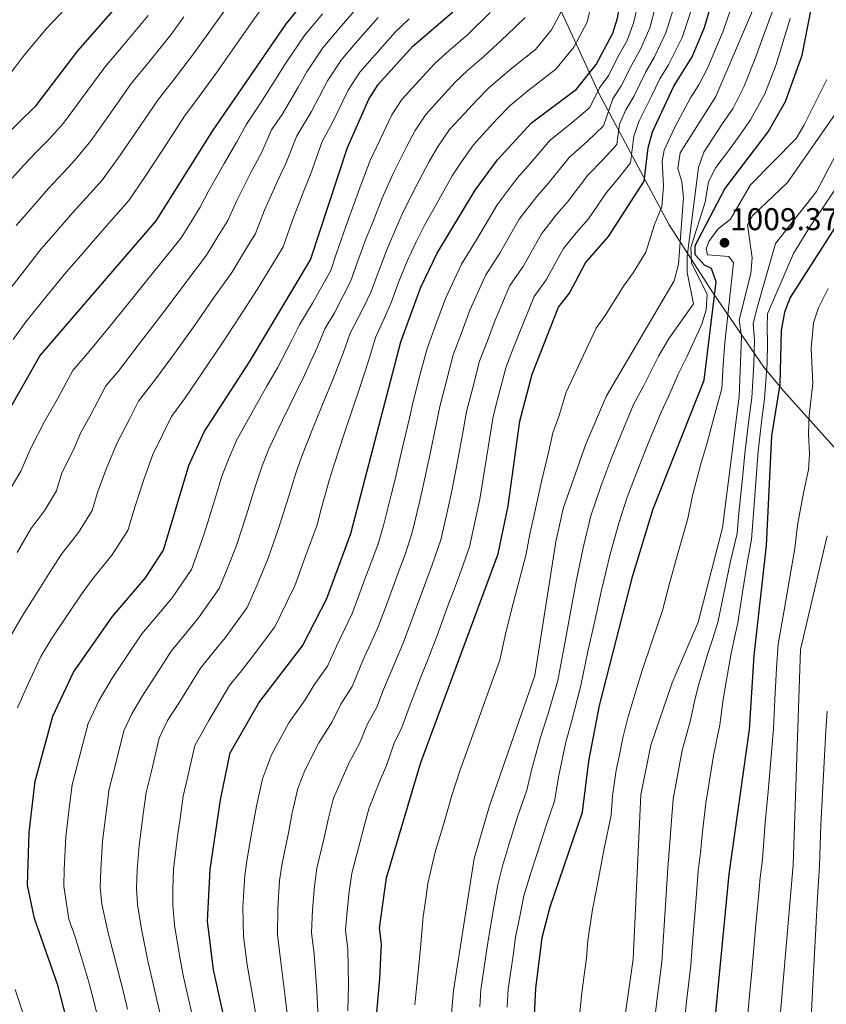
# Model space of a CAD drawing. Units: metres. Extents: x 614309 to 621214, y 4724750 to 4729493.
# Drawn here: x 619682 to 619939, y 4728091 to 4728404 of the extents above; entities that cross this region are included whole.
import ezdxf

# ---------------------------------------------------------------- set-up
doc = ezdxf.new("R2010")
doc.units = ezdxf.units.M
doc.header["$MEASUREMENT"] = 0
doc.linetypes.add('DGN Style 3', pattern=[120.33868, 85.9562, -34.38248])
for name, color, linetype, lineweight in [('Nivel 35', 7, 'Continuous', 0), ('Nivel 4', 7, 'Continuous', 0), ('Nivel 41', 7, 'Continuous', 0), ('Nivel 5', 7, 'Continuous', 0), ('Nivel 57', 7, 'Continuous', 0), ('Nivel 7', 7, 'Continuous', 0)]:
    doc.layers.add(name, color=color, linetype=linetype, lineweight=lineweight)
doc.styles.add('Style-Arial', font='txt')

# ---------------------------------------------------------------- blocks, each defined once
blk = doc.blocks.new('5PATER')
at = {"layer": 'Nivel 7', "linetype": 'Continuous', "lineweight": 0}
h = blk.add_hatch(color=51, dxfattribs=at)
edge = h.paths.add_edge_path()
edge.add_ellipse((0, 0), major_axis=(-1.1, -1.11), ratio=0.999422, start_angle=0, end_angle=360)

msp = doc.modelspace()

# ---------------------------------------------------------------- linework, layer by layer
at = {"layer": 'Nivel 35', "color": 92, "linetype": 'DGN Style 3', "lineweight": 0}
msp.add_polyline3d([(619772.9, 4728719.02, 811.86), (619764.35, 4728695.05, 815.4), (619760.62, 4728680.76, 818.33), (619760.63, 4728671.56, 820.41), (619762.17, 4728662.09, 822.62), (619766.21, 4728643.27, 827.52), (619769.75, 4728629.36, 832.18), (619775.9, 4728606.53, 843), (619786.62, 4728568.9, 864.78), (619815.4, 4728501.86, 906.89), (619824.03, 4728480.67, 917.06), (619841.26, 4728437.2, 934.66), (619848.17, 4728420.4, 943.09), (619866.51, 4728380.6, 967.89), (619888.59, 4728339.16, 995.3), (619902.6, 4728317.39, 1010.14), (619918.78, 4728293.82, 1025.61), (619924.97, 4728286.35, 1028.66), (619941.86, 4728267.6, 1033.2)], dxfattribs=at)
at = {"layer": 'Nivel 4', "color": 30, "linetype": 'Continuous', "lineweight": 30, "flags": 128}
for points, elevation in [([(619687.18, 4728377.14), (619700.46, 4728394.5), (619715.67, 4728411.9), (619729.31, 4728429.27), (619741.4, 4728441.72), (619788.45, 4728485.13), (619797.62, 4728498.08), (619811.56, 4728521.36), (619815.79, 4728532.38), (619819.29, 4728548.73), (619823.89, 4728564.15), (619826.6, 4728586.33), (619831.53, 4728607.9), (619835.95, 4728650.94), (619834.23, 4728690.95), (619835.86, 4728727.46)], 875), ([(619866.79, 4728682.2), (619853.63, 4728627.58), (619849.96, 4728586.42), (619846.16, 4728558.74), (619843.76, 4728515.51), (619841.1, 4728504.01), (619830.58, 4728483.29), (619821.06, 4728469.27), (619766.74, 4728403.28), (619743.22, 4728368.98), (619725.27, 4728340.48), (619688.42, 4728297.69), (619666.06, 4728258.43), (619646.9, 4728221.86), (619623.31, 4728165.14), (619613.5, 4728138.63), (619612.27, 4728133.42), (619611.05, 4728116.9), (619611.75, 4728111.56), (619613.82, 4728105.9), (619628.19, 4728076.24)], 900), ([(619779.65, 4728220.28), (619787.35, 4728240.92), (619803.22, 4728301.88), (619809.6, 4728319.37), (619814.83, 4728330.12), (619826.92, 4728350.16), (619833.97, 4728359.85), (619844.79, 4728371.67), (619859.14, 4728382.32), (619865.39, 4728390.24), (619870.68, 4728400.15), (619872.19, 4728404.92), (619875.27, 4728423.3), (619879.6, 4728438.82), (619886.8, 4728471.18), (619893.12, 4728484.8), (619904.23, 4728522.44)], 950), ([(619837.42, 4728249.78), (619841.14, 4728276.63), (619845.03, 4728291.61), (619853.39, 4728312.96), (619856.9, 4728317.38), (619862, 4728327.05), (619869.32, 4728335.42), (619880.63, 4728353.09), (619881.9, 4728363.71), (619883.3, 4728368.73), (619890.17, 4728383.32), (619895.96, 4728392.65), (619899.88, 4728401.97), (619904.7, 4728418.4), (619907.3, 4728438.3), (619916.08, 4728461.14)], 975), ([(619700.63, 4728071.65), (619694.1, 4728097.21), (619686.62, 4728118.39), (619684.39, 4728128.97), (619684.97, 4728145.78), (619686.83, 4728162.05), (619692.47, 4728182.78), (619699.1, 4728196.77), (619711.51, 4728214.49), (619722.01, 4728226.84), (619727.72, 4728235.6), (619735.75, 4728262.53), (619740.68, 4728273.31), (619755.26, 4728295.9), (619774.54, 4728328.02), (619786.25, 4728363.78), (619793.04, 4728379.14), (619796, 4728383.85), (619807.09, 4728396.04), (619819.57, 4728406.78), (619841.2, 4728429.73), (619850.13, 4728443.5)], 925), ([(619845.12, 4728075), (619846.17, 4728096.12), (619848.21, 4728112.29), (619850.72, 4728122.12), (619861.07, 4728152.19), (619863.06, 4728168.51), (619866.51, 4728186.17), (619877.07, 4728227.53), (619883.49, 4728248.72), (619899.76, 4728289.7), (619903.58, 4728321.04), (619902.07, 4728325.3), (619899.84, 4728326.32), (619896.89, 4728329.61), (619896.91, 4728332.55), (619906.37, 4728350.67), (619920.11, 4728368.81), (619925.62, 4728378.42), (619930.92, 4728393.11), (619936.84, 4728423.07)], 1000), ([(619551.72, 4728087.35), (619552.02, 4728092.31), (619550.95, 4728097.57), (619539.61, 4728115.67), (619536.64, 4728126.11), (619535.8, 4728137.08), (619535.94, 4728152.74), (619539.22, 4728163.25), (619552.99, 4728187.5), (619556.67, 4728191.73), (619581.45, 4728213.48), (619591.04, 4728226.4), (619598.36, 4728240.9), (619609.62, 4728273.2), (619615.15, 4728281.59), (619636.74, 4728304.54), (619639.36, 4728308.78), (619649.79, 4728331.52), (619664.89, 4728353.81), (619675.42, 4728365.72), (619687.18, 4728377.14)], 875), ([(619948.02, 4728348.67), (619927.14, 4728316), (619925.32, 4728311.34), (619924.26, 4728305.5), (619923.8, 4728288.31), (619921.25, 4728271.96), (619919.54, 4728237.14), (619915.6, 4728202.08), (619914.12, 4728178.49), (619907.6, 4728132.46), (619897.6, 4728029.03)], 1025), ([(619794.96, 4728081.3), (619796.58, 4728099.15), (619797.07, 4728110.35), (619796.5, 4728115.32), (619798.72, 4728131.36), (619809.65, 4728168.05), (619834.25, 4728234.42), (619837.42, 4728249.78)], 975), ([(619751.81, 4728065.18), (619743.62, 4728102.02), (619741.72, 4728117.49), (619742.52, 4728133.95), (619745.82, 4728156.2), (619748.98, 4728171.12), (619758.09, 4728187.02), (619772, 4728205.14), (619779.65, 4728220.28)], 950)]:
    msp.add_lwpolyline(points, dxfattribs=dict(at, elevation=elevation))
at = {"layer": 'Nivel 5', "color": 30, "linetype": 'Continuous', "lineweight": 0, "flags": 128}
for points, elevation in [([(619842.14, 4728325.9), (619847.97, 4728336.29), (619852.76, 4728342.43), (619856.53, 4728346.67), (619862.74, 4728354.97), (619867.57, 4728359.88), (619872.03, 4728364.78), (619872.79, 4728371.15), (619874.87, 4728375.74), (619877.41, 4728380.05), (619881.2, 4728387.85), (619883.96, 4728392.6), (619887.61, 4728400.32), (619889.98, 4728408), (619891.73, 4728416.26), (619893.47, 4728422.29), (619895.44, 4728432.52), (619896.65, 4728440.46), (619899.67, 4728449.96), (619901.44, 4728455.37), (619902.58, 4728460.5), (619922.32, 4728515.59)], 965), ([(619678.24, 4728386.39), (619683.1, 4728392.75), (619690.36, 4728401.59), (619694.5, 4728405.92), (619701.47, 4728413.44), (619706.56, 4728418.9), (619713.13, 4728426.35), (619720.73, 4728435.12), (619725.49, 4728439.29), (619729.99, 4728443.18), (619734.96, 4728447.91), (619739.62, 4728451.64), (619744.09, 4728455.25)], 870), ([(619886.79, 4728351.46), (619886.41, 4728359.43), (619887.01, 4728362.9), (619890.42, 4728370.27), (619895.47, 4728379.53), (619898.12, 4728383.77), (619900.94, 4728389.21), (619902.89, 4728393.82), (619905.85, 4728400.77), (619908.24, 4728407.86), (619911.14, 4728416.8), (619913.17, 4728426.57), (619914.91, 4728438.04), (619920.8, 4728453.36)], 980), ([(619923.76, 4728450.25), (619921.71, 4728429.63), (619915.75, 4728408.77), (619903.44, 4728379.97), (619892.12, 4728362.09), (619891.37, 4728357.13), (619892.64, 4728352.84), (619893.17, 4728347.86), (619891.61, 4728326.64), (619890.24, 4728321.29), (619868.72, 4728284.75), (619862.16, 4728269.37), (619854.88, 4728248.86), (619852.59, 4728238.32), (619845.93, 4728195.74), (619831.49, 4728154.24), (619826.59, 4728137.5), (619820.01, 4728095.44), (619817.61, 4728066.89)], 985), ([(619790.5, 4728409.65), (619783.6, 4728401.62), (619778.44, 4728395.51), (619773.32, 4728387.89), (619770.53, 4728382.93), (619765.52, 4728374.32), (619762.12, 4728369.37), (619758.86, 4728362.1), (619755.46, 4728355.79), (619751.02, 4728346.91), (619748.18, 4728340.57), (619745.04, 4728335.47), (619741.38, 4728329.5), (619734.84, 4728320.86), (619728.86, 4728312.88), (619725.41, 4728308.3), (619719.33, 4728300.39), (619713.24, 4728292.48), (619709.33, 4728287.93), (619704.33, 4728278.32), (619701.36, 4728273.1), (619698.95, 4728267.39), (619695.41, 4728260.26), (619693.7, 4728254.51), (619689.92, 4728248.4), (619685.54, 4728242.38), (619681.1, 4728234.86)], 910), ([(619758.01, 4728082.11), (619756.42, 4728091.5), (619754.31, 4728103.69), (619753.22, 4728112.62), (619753.01, 4728122.04), (619753.59, 4728132.21), (619754.35, 4728137.39), (619756.09, 4728147.22), (619757.26, 4728154.1), (619759.2, 4728162.89), (619762.06, 4728170.47), (619767.64, 4728180.68), (619772.8, 4728187.98), (619775.71, 4728192.74), (619779.88, 4728198.66), (619782.72, 4728205.04), (619787.74, 4728215.46), (619790.18, 4728222.02), (619791.92, 4728226.71), (619793.67, 4728231.39), (619795.98, 4728237.6), (619797.74, 4728243.49), (619800.16, 4728253.19), (619801.4, 4728258.18), (619803.68, 4728267.9), (619805.97, 4728277.62), (619807.17, 4728282.9), (619809.44, 4728291.61), (619811.58, 4728299.83), (619814.68, 4728308.27), (619817.41, 4728315.68), (619822.54, 4728326.69), (619827.37, 4728334.42), (619833.94, 4728345.54), (619840.24, 4728354.04), (619843.74, 4728357.91), (619850.77, 4728366.1), (619857.73, 4728371.71), (619863.44, 4728376.47), (619866.45, 4728382.74), (619869.4, 4728386.84), (619872.23, 4728392.38), (619875.11, 4728397.64), (619877.33, 4728403.39), (619878.67, 4728409.23)], 955), ([(619767.48, 4728084.4), (619766.46, 4728093.41), (619765, 4728105.36), (619764.04, 4728113.3), (619764.05, 4728121.6), (619764.66, 4728130.46), (619765.44, 4728135.88), (619767.46, 4728145.65), (619768.7, 4728152.01), (619770.51, 4728159.8), (619772.65, 4728165.49), (619777.2, 4728174.34), (619781.42, 4728181.01), (619784.19, 4728186.57), (619787.76, 4728192.18), (619791.19, 4728200.48), (619795.82, 4728210.64), (619798.96, 4728219.08), (619800.7, 4728223.76), (619802.44, 4728228.45), (619804.61, 4728234.27), (619806.87, 4728241.22), (619809.19, 4728250.94), (619810.4, 4728256.08), (619812.46, 4728265.85), (619814.52, 4728275.62), (619815.66, 4728281.33), (619817.68, 4728289.07), (619819.94, 4728297.77), (619822.73, 4728305.27), (619825.23, 4728311.99), (619830.25, 4728323.26), (619834.76, 4728330.16), (619840.95, 4728340.92), (619846.5, 4728348.23), (619850.14, 4728352.29), (619856.76, 4728360.54), (619862.65, 4728365.8), (619867.73, 4728370.63), (619870.66, 4728379.24), (619873.4, 4728383.44), (619876.71, 4728390.12), (619879.53, 4728395.12), (619882.47, 4728401.85), (619884.33, 4728408.62)], 960), ([(619790, 4728286.75), (619793.04, 4728296.21), (619795.17, 4728303.26), (619798.08, 4728309.59), (619800.22, 4728314.62), (619802.59, 4728321.1), (619805.27, 4728327.55), (619808.01, 4728333.5), (619810.7, 4728338.83), (619815.31, 4728347.13), (619819.59, 4728354.72), (619822.5, 4728359.19), (619826.38, 4728364.65), (619830.42, 4728369.08), (619833.99, 4728372.99), (619838, 4728377.19), (619843.64, 4728381.8), (619852.59, 4728388.67), (619858.28, 4728395.73), (619862.52, 4728403.66), (619864.38, 4728411.42)], 945), ([(619747.78, 4728408.18), (619741.91, 4728400.09), (619737.29, 4728393.56), (619730.44, 4728384.67), (619726.11, 4728379.18), (619718.86, 4728368.47), (619713.23, 4728360.22), (619708.2, 4728353.36), (619704.23, 4728349.03), (619698.88, 4728343.09), (619692.08, 4728335.27), (619688.8, 4728331.5), (619682.21, 4728323.01), (619676.05, 4728315.15)], 890), ([(619778.35, 4728406.31), (619772.59, 4728399.39), (619766.75, 4728390.8), (619763.94, 4728386.26), (619758.61, 4728377.83), (619754.08, 4728371.24), (619751.04, 4728365.54), (619747.02, 4728358.71), (619742.14, 4728350.04), (619739.38, 4728344.75), (619736.49, 4728340.09), (619733.32, 4728334.99), (619726.31, 4728326.32), (619720.06, 4728318.55), (619716.7, 4728314.36), (619710.4, 4728306.62), (619704.1, 4728298.87), (619698.88, 4728292.81), (619693.86, 4728283.58), (619689.9, 4728276.62), (619685.48, 4728268.12), (619682.35, 4728260.81), (619679.23, 4728255.58)], 905), ([(619722.87, 4728405.78), (619714.84, 4728396.24), (619709.01, 4728389.39), (619701.79, 4728379.55), (619695.86, 4728371.5), (619691.13, 4728366.25), (619687.42, 4728362.48), (619683.24, 4728358.18), (619679.46, 4728353.88)], 880), ([(619759.25, 4728408.48), (619755.39, 4728403.01), (619749.63, 4728394.84), (619744.49, 4728387.46), (619738.24, 4728378.88), (619734.66, 4728374.08), (619727.39, 4728362.94), (619721.91, 4728354.58), (619716.73, 4728346.92), (619712.64, 4728342.3), (619706.7, 4728335.54), (619700.04, 4728327.85), (619696.76, 4728324.07), (619690.21, 4728316.03), (619683.87, 4728308.31), (619679.86, 4728302.63)], 895), ([(619706.59, 4728087.84), (619705.27, 4728093.22), (619704, 4728098.17), (619701.1, 4728107.7), (619699.63, 4728112.58), (619697.64, 4728118.21), (619695.95, 4728128.67), (619696.16, 4728133.96), (619696.63, 4728144.4), (619697.83, 4728154.33), (619698.63, 4728160.88), (619700.93, 4728169.57), (619703.77, 4728180.45), (619707.19, 4728187.68), (619711.37, 4728194.92), (619716.95, 4728203.2), (619720.83, 4728209), (619726.62, 4728215.88), (619730.44, 4728220.46), (619736.58, 4728229.51), (619738.62, 4728235.12), (619740.74, 4728241.14), (619743.73, 4728250.68), (619746.32, 4728259.17), (619748.49, 4728264.75), (619751.02, 4728270.7), (619755.87, 4728279.36), (619760.71, 4728288.01), (619763.95, 4728293.61), (619768.57, 4728302.41), (619771.03, 4728307.38), (619775.14, 4728314.24), (619780.96, 4728324.67), (619782.8, 4728330.09), (619785.72, 4728338.59), (619787.58, 4728343.65), (619790.58, 4728352.11), (619793.51, 4728359.62), (619797.62, 4728368.38), (619800.4, 4728374.16), (619803.59, 4728379.05), (619808.98, 4728384.97), (619813.81, 4728390.28), (619817.66, 4728393.78), (619824.61, 4728399.76), (619831.7, 4728406.77)], 930), ([(619728.24, 4728081.42), (619725.95, 4728091.15), (619724.44, 4728097.62), (619722.78, 4728104.96), (619720.68, 4728115.04), (619719.41, 4728122.8), (619719.08, 4728128.07), (619719.34, 4728133.96), (619719.94, 4728141.65), (619721.28, 4728151.56), (619722.22, 4728158.54), (619723.9, 4728165.33), (619726.37, 4728175.79), (619729.02, 4728181.38), (619732.81, 4728187.26), (619739.46, 4728198.01), (619743.88, 4728203.44), (619747.31, 4728207.7), (619754.29, 4728217.32), (619757.56, 4728224.6), (619761.07, 4728233.05), (619764.31, 4728242.51), (619767.47, 4728252.47), (619769.81, 4728260.09), (619771.71, 4728265.49), (619775.39, 4728274.65), (619779.07, 4728283.82), (619781.32, 4728289.04), (619784.88, 4728298.28), (619787.12, 4728304.63), (619791.24, 4728312.6), (619793.8, 4728317.97), (619795.58, 4728322.83), (619798.75, 4728331.23), (619801.2, 4728336.89), (619804, 4728343.26), (619808.04, 4728351.29), (619812.27, 4728359.27), (619815.13, 4728364.18), (619818.78, 4728369.45), (619823.5, 4728374.62), (619827.27, 4728378.75), (619831.22, 4728382.72), (619838.48, 4728388.95), (619846.05, 4728395.01), (619851.17, 4728401.22), (619854.35, 4728407.17)], 940), ([(619786.4, 4728088.97), (619786.54, 4728097.24), (619786.38, 4728108.68), (619785.68, 4728114.64), (619786.14, 4728120.71), (619786.8, 4728126.97), (619787.62, 4728132.86), (619790.2, 4728142.51), (619791.57, 4728147.82), (619793.12, 4728153.61), (619796.3, 4728161.66), (619798.66, 4728167.08), (619801.17, 4728174.22), (619803.51, 4728179.22), (619806.29, 4728186.72), (619809.97, 4728196), (619811.99, 4728201), (619814.77, 4728208.5), (619818.25, 4728217.87), (619819.99, 4728222.56), (619821.87, 4728227.63), (619825.12, 4728236.68), (619827.24, 4728246.46), (619828.41, 4728251.88), (619830.01, 4728261.74), (619831.61, 4728271.6), (619832.64, 4728278.19), (619834.15, 4728284), (619836.67, 4728293.66), (619838.81, 4728299.26), (619840.86, 4728304.61), (619845.68, 4728316.39), (619849.52, 4728321.64), (619854.98, 4728331.67), (619859.03, 4728336.62), (619862.93, 4728341.04), (619868.73, 4728349.41), (619872.49, 4728353.97), (619876.33, 4728358.94), (619877.34, 4728367.43), (619879.09, 4728372.23), (619883.13, 4728380.27), (619885.69, 4728385.58), (619888.38, 4728390.08), (619892.76, 4728398.79), (619895.64, 4728407.38)], 970), ([(619828.35, 4728090.3), (619828.73, 4728095.67), (619830.44, 4728107.25), (619831.22, 4728112.63), (619832.66, 4728120.83), (619834.12, 4728129.08), (619835.72, 4728135.52), (619837.66, 4728141.86), (619840.61, 4728151.41), (619843.31, 4728159.19), (619844.81, 4728165.64), (619847.58, 4728175.71), (619850.09, 4728183.64), (619853.2, 4728194.16), (619855.38, 4728206.02), (619857.23, 4728215.84), (619859.09, 4728225.65), (619861.23, 4728236.32), (619863.72, 4728246.54), (619867.04, 4728256.2), (619870.5, 4728265.58), (619873.49, 4728272.8), (619877.33, 4728282.03), (619880.71, 4728288.27), (619885.27, 4728297.34), (619888.65, 4728303.09), (619896.42, 4728314), (619894.4, 4728324.02), (619894.34, 4728329.07), (619898, 4728357.43), (619899.63, 4728362.31), (619902.61, 4728366.83), (619905.65, 4728371.37), (619909, 4728376.25), (619912.49, 4728383.32), (619916.24, 4728392.59), (619918.51, 4728399.05), (619921.45, 4728406.82)], 990), ([(619796.03, 4728405.11), (619788.86, 4728396.93), (619784.3, 4728391.62), (619779.9, 4728384.97), (619774.77, 4728375.2), (619770.17, 4728367.51), (619766.68, 4728358.66), (619763.9, 4728352.87), (619759.9, 4728343.78), (619756.96, 4728336.39), (619753.59, 4728330.85), (619749.44, 4728324.02), (619743.36, 4728315.4), (619737.66, 4728307.22), (619731.18, 4728298.2), (619725.32, 4728290.13), (619719.78, 4728283.06), (619717.04, 4728277.52), (619712.82, 4728269.58), (619709.46, 4728261.44), (619706.75, 4728253.96), (619705.04, 4728248.2), (619700.62, 4728241.21), (619695.27, 4728234.35), (619691.24, 4728228.07), (619688.02, 4728223.04), (619682.72, 4728214.58), (619678.22, 4728206.81)], 915), ([(619734.19, 4728405.33), (619730.08, 4728399.68), (619722.64, 4728390.45), (619717.56, 4728384.29), (619710.32, 4728374.01), (619704.54, 4728365.86), (619699.66, 4728359.81), (619695.82, 4728355.75), (619691.06, 4728350.63), (619684.12, 4728342.7), (619680.82, 4728338.94)], 885), ([(619805.86, 4728404.73), (619801.56, 4728400.58), (619794.11, 4728392.24), (619790.15, 4728387.74), (619786.47, 4728382.06), (619781.52, 4728371.78), (619778.21, 4728365.65), (619774.5, 4728355.22), (619772.33, 4728349.95), (619768.78, 4728340.65), (619765.76, 4728332.2), (619762.15, 4728326.24), (619757.5, 4728318.53), (619751.88, 4728309.93), (619746.46, 4728301.56), (619740, 4728292.05), (619734.36, 4728283.82), (619730.23, 4728278.18), (619727.44, 4728272.3), (619724.29, 4728266.05), (619721.45, 4728258.1), (619718.67, 4728249.57), (619716.38, 4728241.9), (619711.31, 4728234.02), (619705.01, 4728226.33), (619701.37, 4728221.28), (619697.86, 4728216.05), (619692.34, 4728207.72), (619688.66, 4728201.79), (619684.09, 4728191.86), (619681.23, 4728185.48)], 920), ([(619842.8, 4728405.11), (619836.98, 4728399.48), (619829.65, 4728392.73), (619824.44, 4728388.25), (619820.54, 4728384.52), (619815.22, 4728378.69), (619811.19, 4728374.25), (619807.77, 4728369.17), (619804.94, 4728363.82), (619800.78, 4728355.46), (619797.29, 4728347.68), (619794.39, 4728340.27), (619792.24, 4728334.91), (619789.5, 4728327.41), (619787.38, 4728321.32), (619782.16, 4728311.15), (619779.08, 4728306.01), (619776.73, 4728300.34), (619772.63, 4728291.32), (619769.89, 4728285.92), (619765.63, 4728277), (619761.37, 4728268.09), (619759.15, 4728262.42), (619756.9, 4728255.82), (619754.02, 4728246.59), (619750.91, 4728237.1), (619748.09, 4728229.86), (619745.43, 4728223.42), (619738.88, 4728214.08), (619735.25, 4728209.66), (619730.14, 4728203.5), (619726.2, 4728197.35), (619720.77, 4728188.97), (619717.64, 4728183.54), (619715.07, 4728178.12), (619712.41, 4728167.45), (619710.43, 4728159.71), (619709.55, 4728152.94), (619708.29, 4728143.02), (619707.75, 4728133.96), (619707.52, 4728128.37), (619708.14, 4728122.96), (619710.15, 4728113.81), (619712.66, 4728103.95), (619714.86, 4728095.42), (619716.27, 4728089.49)], 935), ([(619837.11, 4728090.14), (619837.45, 4728095.89), (619838.94, 4728106.64), (619839.72, 4728112.46), (619841.06, 4728118.98), (619842.42, 4728125.6), (619844.84, 4728133.55), (619846.63, 4728139.08), (619849.73, 4728148.58), (619852.19, 4728155.69), (619853.54, 4728163.88), (619855.8, 4728174.56), (619857.53, 4728180.98), (619860.48, 4728192.59), (619862.8, 4728203.36), (619864.96, 4728213.11), (619867.13, 4728222.87), (619869.88, 4728234.32), (619872.57, 4728244.21), (619875.27, 4728252.46), (619878.84, 4728261.8), (619882.18, 4728270.05), (619885.94, 4728279.32), (619888.55, 4728284.76), (619891.64, 4728291.82), (619894.3, 4728297.17), (619898.99, 4728307.53), (619900.44, 4728312.14), (619900.69, 4728317.14), (619895.73, 4728326.99), (619895.58, 4728331.96), (619900.05, 4728346.33), (619901.13, 4728352.88), (619903.49, 4728357.42), (619907.51, 4728362.73), (619910.54, 4728367), (619914.55, 4728372.53), (619919.05, 4728380.87), (619922.63, 4728390.21), (619925.2, 4728398.54), (619927.16, 4728404.87)], 995), ([(619910.9, 4728308.92), (619914.63, 4728323.72), (619915.07, 4728328.7), (619913.56, 4728339.18), (619915.1, 4728342), (619926.25, 4728352.6), (619941.42, 4728374.34), (619946.18, 4728383.65), (619948.45, 4728400.21)], 1010), ([(619859.82, 4728084.18), (619860.8, 4728094.7), (619861.46, 4728099.66), (619862.28, 4728105.72), (619862.79, 4728111.35), (619864.27, 4728121.25), (619866.14, 4728130.97), (619868, 4728140.7), (619870.15, 4728151.27), (619870.63, 4728157.43), (619871.82, 4728165.56), (619872.81, 4728170.46), (619873.91, 4728175.94), (619875.48, 4728182.22), (619878.33, 4728191.8), (619879.91, 4728197.04), (619883.1, 4728206.48), (619886.49, 4728216.39), (619888.69, 4728224.96), (619891.39, 4728234.59), (619894.53, 4728245.74), (619896.09, 4728253.02), (619898.57, 4728262.63), (619900.73, 4728269.75), (619903.22, 4728279.36), (619905.35, 4728287.12), (619905.84, 4728294.6), (619906.31, 4728301.65), (619909.08, 4728327.09), (619907.62, 4728329.08), (619900.8, 4728329.64), (619900.44, 4728331.49), (619901.23, 4728333.82), (619904.15, 4728337.8), (619908.16, 4728340.98), (619914.49, 4728351.85), (619929.1, 4728366.62), (619931.63, 4728370.97), (619938.81, 4728385.39)], 1005), ([(619883.61, 4728083.16), (619884.86, 4728093.08), (619886.32, 4728104.47), (619886.96, 4728114.45), (619887.59, 4728124.42), (619888.22, 4728134.4), (619888.68, 4728139.87), (619889.23, 4728148.18), (619889.93, 4728156.39), (619891.74, 4728166.22), (619892.8, 4728171.9), (619895.42, 4728181.51), (619896.67, 4728187.54), (619898.05, 4728192.95), (619900.87, 4728202.41), (619902.38, 4728207.23), (619904.13, 4728212.57), (619906.16, 4728222.34), (619908.2, 4728232.11), (619910.22, 4728240.89), (619910.81, 4728247.48), (619911.82, 4728257.42), (619912.84, 4728267.36), (619914.1, 4728277.79), (619914.97, 4728284.15), (619915.54, 4728294.86), (619915.81, 4728302.61), (619915.35, 4728307.78), (619916.72, 4728313.19), (619922.48, 4728333.2), (619935.49, 4728349.76), (619942.64, 4728363.29)], 1015), ([(619807.73, 4728090.86), (619808.3, 4728097.3), (619808.99, 4728103.53), (619809.51, 4728109.1), (619810.34, 4728119), (619811.07, 4728123.95), (619811.88, 4728129.49), (619814.08, 4728139.22), (619816.56, 4728147.58), (619817.97, 4728152.38), (619819.39, 4728157.18), (619822.04, 4728165.37), (619824.6, 4728172.42), (619826.29, 4728177.12), (619827.98, 4728181.83), (619831.36, 4728191.24), (619834.74, 4728200.65), (619836.62, 4728209.46), (619839.13, 4728219.09), (619841.64, 4728228.72), (619843.04, 4728233.9), (619844.43, 4728241.27), (619845.62, 4728246.88), (619847.97, 4728257.46), (619850.32, 4728267.13), (619851.65, 4728273), (619853.59, 4728278.51), (619855.89, 4728285.88), (619860.51, 4728295.91), (619865.41, 4728306.24), (619868.43, 4728310.6), (619874.1, 4728319.66), (619877.18, 4728323.93), (619881.18, 4728330.48), (619883.98, 4728339.3), (619886.35, 4728344.94), (619886.79, 4728351.46)], 980), ([(619893.2, 4728082.92), (619894.3, 4728092.86), (619895.51, 4728103.54), (619896.31, 4728113.5), (619897.11, 4728123.47), (619897.91, 4728133.43), (619898.59, 4728139.38), (619899.22, 4728146.01), (619900.27, 4728155.06), (619901.88, 4728164.93), (619902.76, 4728170.24), (619904.77, 4728180), (619905.67, 4728187.32), (619906.52, 4728192.52), (619908.24, 4728202.25), (619909.28, 4728207.28), (619910.44, 4728212.44), (619912.02, 4728222.29), (619913.59, 4728232.14), (619914.88, 4728239.02), (619915.42, 4728247.24), (619916.17, 4728257.2), (619916.92, 4728267.16), (619918.18, 4728278.11), (619919, 4728283.76), (619919.77, 4728295.18), (619919.97, 4728301.56), (619919.81, 4728306.64), (619919.89, 4728310.88), (619928.22, 4728330.05), (619933.33, 4728338.26), (619942.51, 4728352.01)], 1020), ([(619776.94, 4728086.68), (619776.5, 4728095.32), (619775.69, 4728107.02), (619774.86, 4728113.97), (619775.09, 4728121.15), (619775.73, 4728128.71), (619776.53, 4728134.37), (619778.83, 4728144.08), (619780.13, 4728149.92), (619781.81, 4728156.71), (619784.24, 4728162.23), (619786.75, 4728168), (619790.04, 4728174.04), (619792.68, 4728180.39), (619795.63, 4728185.7), (619797.72, 4728191.32), (619801.61, 4728200.52), (619803.91, 4728205.82), (619805.99, 4728211.44), (619807.73, 4728216.13), (619809.48, 4728220.82), (619811.22, 4728225.5), (619813.24, 4728230.95), (619816, 4728238.95), (619818.21, 4728248.7), (619819.41, 4728253.98), (619821.24, 4728263.79), (619823.07, 4728273.61), (619824.16, 4728279.76), (619825.92, 4728286.54), (619828.3, 4728295.72), (619830.77, 4728302.27), (619833.04, 4728308.3), (619837.97, 4728319.82), (619842.14, 4728325.9)], 965), ([(619913.53, 4728086.64), (619913.98, 4728091.62), (619914.89, 4728101.58), (619915.8, 4728111.54), (619916.26, 4728116.52), (619917.17, 4728126.48), (619917.62, 4728131.46), (619918.29, 4728137.16), (619919.22, 4728148.9), (619920.09, 4728158.85), (619920.96, 4728168.8), (619921.83, 4728178.74), (619922.27, 4728188.05), (619922.75, 4728198.04), (619923.29, 4728205.66), (619925.24, 4728216.53), (619926.94, 4728226.37), (619928.64, 4728236.2), (619929.46, 4728243.56), (619931.37, 4728253.89), (619932.99, 4728261.16), (619933.24, 4728266.16), (619932.96, 4728272.72), (619933.22, 4728278.43), (619934.35, 4728288.65), (619933.85, 4728299.96), (619934.54, 4728307.95), (619936.14, 4728312.75), (619939.18, 4728318.85)], 1030), ([(619872.64, 4728073.48), (619877.13, 4728105.41), (619879.58, 4728157.71), (619882.84, 4728173.55), (619889.59, 4728193.37), (619897.82, 4728212.71), (619905.56, 4728242.76), (619910.94, 4728284.54), (619911.66, 4728303.67), (619910.9, 4728308.92)], 1010), ([(619737.85, 4728083.06), (619735.62, 4728092.81), (619734.03, 4728099.82), (619732.9, 4728105.97), (619731.2, 4728116.26), (619730.69, 4728122.64), (619730.64, 4728127.78), (619730.93, 4728133.96), (619731.6, 4728140.27), (619732.3, 4728145.22), (619733, 4728150.17), (619734.02, 4728157.37), (619735.38, 4728163.21), (619737.68, 4728173.46), (619742.14, 4728181.36), (619748.77, 4728192.51), (619752.5, 4728197.21), (619755.74, 4728201.33), (619763.14, 4728211.23), (619767.04, 4728219.33), (619769.55, 4728224.31), (619772.92, 4728233.72), (619776.57, 4728243.69), (619778.04, 4728249.11), (619780.47, 4728257.76), (619782.05, 4728262.88), (619785.15, 4728272.3), (619788.24, 4728281.73), (619790, 4728286.75)], 945), ([(619922.67, 4728072.47), (619928.08, 4728135.43), (619930.38, 4728203.98), (619938.89, 4728240.13)], 1035), ([(619933.8, 4728086.59), (619934.22, 4728095.3), (619934.77, 4728105.27), (619935.32, 4728115.25), (619935.88, 4728125.22), (619936.43, 4728135.2), (619936.87, 4728148.15), (619937.41, 4728158.13), (619937.94, 4728168.11), (619938.47, 4728178.09), (619938.86, 4728184.34)], 1040), ([(619680.51, 4728095.8), (619683.11, 4728088.05)], 920)]:
    msp.add_lwpolyline(points, dxfattribs=dict(at, elevation=elevation))
at = {"layer": 'Nivel 57', "color": 92, "linetype": 'DGN Style 3', "lineweight": 0}
msp.add_polyline3d([(619941.86, 4728267.6, 1033.2), (619924.97, 4728286.35, 1028.66), (619918.78, 4728293.82, 1025.61), (619902.6, 4728317.39, 1010.14), (619888.59, 4728339.16, 995.3), (619866.51, 4728380.6, 967.89), (619848.17, 4728420.4, 943.09), (619841.26, 4728437.2, 934.66), (619824.03, 4728480.67, 917.06), (619815.4, 4728501.86, 906.89), (619786.62, 4728568.9, 864.78), (619775.9, 4728606.53, 843), (619769.75, 4728629.36, 832.18), (619766.21, 4728643.27, 827.52), (619762.17, 4728662.09, 822.62), (619760.63, 4728671.56, 820.41), (619760.62, 4728680.76, 818.33), (619764.35, 4728695.05, 815.4), (619772.9, 4728719.02, 811.86)], dxfattribs=at)

# ---------------------------------------------------------------- block references
at = {"layer": 'Nivel 7', "color": 51, "linetype": 'Continuous', "lineweight": 0}
msp.add_blockref('5PATER', (619906.25, 4728333.46, 1009.37), dxfattribs=at)

# ---------------------------------------------------------------- texts
at = {"layer": 'Nivel 41', "color": 7, "linetype": 'Continuous', "lineweight": 0, "style": 'Style-Arial'}
msp.add_text('1009.37', height=7, dxfattribs=at).set_placement((619907.98, 4728337.46, 1009.37))

doc.saveas('drawing.dxf')
